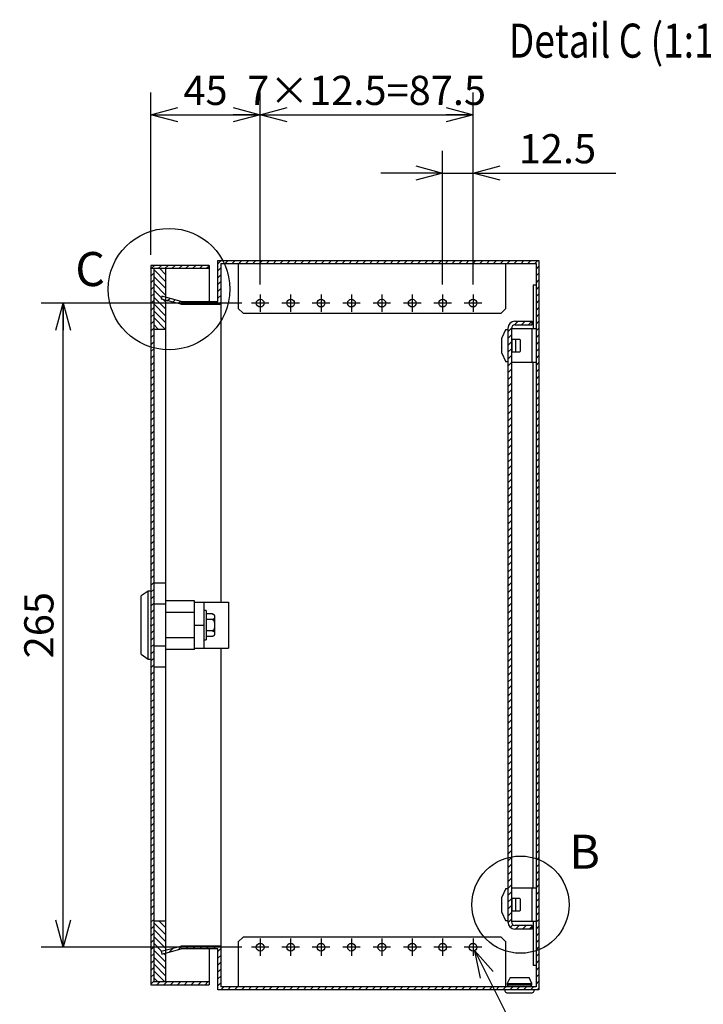
# Model space of a CAD drawing. Extents: x -321 to 202, y -445 to 148.
# Drawn here: x 16 to 86, y -42 to 59 of the extents above; entities that cross this region are included whole.
import ezdxf

# ---------------------------------------------------------------- set-up
doc = ezdxf.new("R2010")
doc.units = 0
doc.linetypes.add('CENTER', pattern=[50.8, 31.75, -6.35, 6.35, -6.35])
doc.layers.get('0').update_dxf_attribs({"linetype": 'CONTINUOUS'})
doc.layers.get('DEFPOINTS').update_dxf_attribs({"linetype": 'CONTINUOUS'})
doc.layers.add('CLASS1', color=7, linetype='CONTINUOUS')
doc.styles.add('MX_DIMTXSTY_2', font='txt.shx', dxfattribs={"width": 1.35, "bigfont": 'extfont.shx'})
doc.styles.add('MX_DIMTXSTY_7', font='txt.shx', dxfattribs={"width": 0.7, "bigfont": 'extfont.shx'})
doc.styles.add('MX_NOTE_STANDARD', font='txt.shx', dxfattribs={"bigfont": 'extfont.shx'})
doc.dimstyles.new('MXDIMSTYLE', dxfattribs={"dimtxt": 3, "dimasz": 2.5, "dimexe": 2.28, "dimexo": 1, "dimgap": 1, "dimtad": 1, "dimdsep": 46, "dimtxsty": 'MX_NOTE_STANDARD', "dimblk1": 'OPEN30', "dimblk2": 'OPEN30', "dimsah": 1, "dimcen": 2.5, "dimadec": 0, "dimazin": 0, "dimtfac": 1, "dimtmove": 0, "dimatfit": 3, "dimldrblk": 'OPEN30', "dimfxl": 1, "dimtzin": 0, "dimarcsym": 0})

# ---------------------------------------------------------------- blocks, each defined once
blk = doc.blocks.new('MS_4')
at = {"color": 50, "linetype": 'CONTINUOUS'}
for p, q in [((6.2, 17.32), (1.2, 17.32)), ((1.2, 17.32), (1.2, -17.32)), ((6.2, -17.32), (6.2, 17.32)), ((-1, 14), (-4, 12)), ((0, 14), (-1, 14)), ((-1, -14), (-1, 14)), ((0, 14), (0, -14)), ((-4, -12), (-4, 12)), ((6.2, 8.66), (1.2, 8.66)), ((18, 10), (6.2, 10)), ((18, -10), (18, 10)), ((18, 9.5), (32, 9.5)), ((22, -9.5), (22, 9.5)), ((22, 9.5), (23.21, 9.5)), ((32, 9.5), (32, -9.5)), ((18, 5.15), (6.2, 5.15)), ((22.8, 6), (22, 6)), ((22.8, 6), (22.8, -6)), ((25.3, 4.62), (23, 4.62)), ((18, 0), (22, 0)), ((25.3, 2.31), (23, 2.31)), ((26.3, -3.62), (26.3, 3.62)), ((25.3, -2.31), (23, -2.31)), ((18, -5.15), (6.2, -5.15)), ((22, -6), (22.8, -6)), ((25.3, -4.62), (23, -4.62)), ((-4, -12), (-1, -14)), ((6.2, -8.66), (1.2, -8.66)), ((18, -10), (6.2, -10)), ((18, -9.5), (32, -9.5)), ((-1, -14), (0, -14)), ((6.2, -17.32), (1.2, -17.32))]:
    blk.add_line(p, q, dxfattribs=at)
for centre, start, end in [((25.3, 3.62), 69.8357, 93.4916), ((25.3, 3.62), 0, 54.7803), ((25.3, -3.62), 306.1506, 0)]:
    blk.add_arc(centre, 1, start, end, dxfattribs=at)
for centre, major_axis, ratio, start_param, end_param in [((23, 4.85), (0, -0.231), 0.866025, 4.712389, 0), ((23, 2.42), (-0.2, 0), 0.57735, 0, 1.570796), ((23, -2.42), (0.2, 0), 0.57735, 1.570796, 3.141593), ((23, -4.85), (0, -0.231), 0.866025, 3.141593, 4.712389)]:
    blk.add_ellipse(centre, major_axis=major_axis, ratio=ratio, start_param=start_param, end_param=end_param, dxfattribs=at)
for points, start_tangent, end_tangent in [([(25.3, 4.62), (25.38, 4.62), (25.46, 4.6), (25.54, 4.59), (25.61, 4.57), (25.68, 4.54), (25.74, 4.51), (25.8, 4.48), (25.85, 4.45), (25.89, 4.41), (25.93, 4.38), (25.97, 4.34), (26, 4.3), (26.03, 4.26), (26.05, 4.22), (26.08, 4.18), (26.1, 4.14), (26.12, 4.1), (26.13, 4.06), (26.15, 4.02), (26.16, 3.98), (26.17, 3.94), (26.18, 3.9), (26.19, 3.86), (26.2, 3.81), (26.21, 3.77), (26.21, 3.73), (26.22, 3.69), (26.22, 3.65), (26.22, 3.61), (26.22, 3.57), (26.22, 3.52), (26.22, 3.48), (26.22, 3.44), (26.22, 3.4), (26.22, 3.36), (26.22, 3.32), (26.22, 3.28), (26.21, 3.23), (26.21, 3.19), (26.21, 3.15), (26.2, 3.11), (26.19, 3.07), (26.18, 3.03), (26.17, 2.99), (26.16, 2.95), (26.15, 2.91), (26.13, 2.86), (26.11, 2.82), (26.1, 2.78), (26.07, 2.74), (26.05, 2.7), (26.03, 2.66), (26, 2.63), (25.96, 2.59), (25.93, 2.55), (25.89, 2.51), (25.84, 2.48), (25.79, 2.45), (25.74, 2.41), (25.67, 2.39), (25.61, 2.36), (25.54, 2.34), (25.46, 2.32), (25.38, 2.31), (25.3, 2.31)], (1, -0.000098), (-1, -0.000061)), ([(25.3, 2.31), (25.38, 2.3), (25.46, 2.28), (25.54, 2.25), (25.61, 2.21), (25.68, 2.16), (25.74, 2.1), (25.79, 2.04), (25.84, 1.97), (25.89, 1.9), (25.93, 1.83), (25.96, 1.75), (26, 1.68), (26.03, 1.6), (26.05, 1.52), (26.08, 1.44), (26.1, 1.36), (26.11, 1.28), (26.13, 1.2), (26.15, 1.12), (26.16, 1.03), (26.17, 0.95), (26.18, 0.87), (26.19, 0.79), (26.2, 0.7), (26.21, 0.62), (26.21, 0.54), (26.21, 0.46), (26.22, 0.37), (26.22, 0.29), (26.22, 0.21), (26.22, 0.12), (26.22, 0.04), (26.22, -0.04), (26.22, -0.13), (26.22, -0.21), (26.22, -0.29), (26.22, -0.37), (26.21, -0.46), (26.21, -0.54), (26.21, -0.62), (26.2, -0.71), (26.19, -0.79), (26.18, -0.87), (26.17, -0.95), (26.16, -1.04), (26.15, -1.12), (26.13, -1.2), (26.11, -1.28), (26.1, -1.36), (26.07, -1.44), (26.05, -1.52), (26.03, -1.6), (26, -1.68), (25.96, -1.75), (25.93, -1.83), (25.89, -1.9), (25.84, -1.97), (25.79, -2.04), (25.74, -2.1), (25.67, -2.16), (25.61, -2.21), (25.54, -2.25), (25.46, -2.28), (25.38, -2.3), (25.3, -2.31)], (0.999987, -0.005105), (-0.999989, -0.004749)), ([(25.3, -2.31), (25.38, -2.31), (25.46, -2.32), (25.54, -2.34), (25.61, -2.36), (25.68, -2.39), (25.74, -2.42), (25.8, -2.45), (25.85, -2.48), (25.89, -2.52), (25.93, -2.55), (25.97, -2.59), (26, -2.63), (26.03, -2.67), (26.05, -2.71), (26.08, -2.75), (26.1, -2.79), (26.12, -2.83), (26.13, -2.87), (26.15, -2.91), (26.16, -2.95), (26.17, -2.99), (26.18, -3.03), (26.19, -3.07), (26.2, -3.11), (26.21, -3.16), (26.21, -3.2), (26.22, -3.24), (26.22, -3.28), (26.22, -3.32), (26.22, -3.36), (26.22, -3.4), (26.22, -3.44), (26.22, -3.49), (26.22, -3.53), (26.22, -3.57), (26.22, -3.61), (26.22, -3.65), (26.21, -3.69), (26.21, -3.73), (26.21, -3.78), (26.2, -3.82), (26.19, -3.86), (26.18, -3.9), (26.17, -3.94), (26.16, -3.98), (26.15, -4.02), (26.13, -4.06), (26.11, -4.1), (26.1, -4.14), (26.07, -4.18), (26.05, -4.22), (26.03, -4.26), (26, -4.3), (25.96, -4.34), (25.93, -4.38), (25.89, -4.41), (25.84, -4.45), (25.79, -4.48), (25.74, -4.51), (25.67, -4.54), (25.61, -4.57), (25.54, -4.59), (25.46, -4.61), (25.38, -4.62), (25.3, -4.62)], (1, -0.000098), (-1, -0.000061))]:
    blk.add_spline(points, degree=3, dxfattribs=dict(at, start_tangent=start_tangent, end_tangent=end_tangent))
at = {"color": 7, "linetype": 'CONTINUOUS'}
blk.add_point((0, 0), dxfattribs=at)
blk = doc.blocks.new('_OPEN30')
at = {"color": 0, "linetype": 'ByBlock', "lineweight": -2}
for p, q in [((-1, 0.267949), (0, 0)), ((0, 0), (-1, -0.267949)), ((0, 0), (-1, 0))]:
    blk.add_line(p, q, dxfattribs=at)
blk = doc.blocks.new('*D67')
at = {"color": 7, "linetype": 'CONTINUOUS'}
for p, q in [((38.565425, 29.966421), (17.935424, 29.966421)), ((20.215424, -36.283579), (20.215424, 29.966421)), ((38.565425, -36.283579), (17.935424, -36.283579))]:
    blk.add_line(p, q, dxfattribs=at)
at = {"layer": 'DEFPOINTS', "color": 0, "linetype": 'CONTINUOUS'}
for p in [(20.215424, 29.966421), (39.565425, 29.966421), (39.565425, -36.283579)]:
    blk.add_point(p, dxfattribs=at)
at = {"color": 7, "linetype": 'CONTINUOUS', "xscale": 2.77, "yscale": 2.77, "zscale": 2.77}
for p, rotation in [((20.215424, 29.966421), 90), ((20.215424, -36.283579), 270)]:
    blk.add_blockref('_OPEN30', p, dxfattribs=dict(at, rotation=rotation))
at = {"color": 255, "linetype": 'CONTINUOUS', "insert": (17.715424, -3.158579), "char_height": 3, "attachment_point": 5, "rotation": 90, "line_spacing_factor": 0.9}
blk.add_mtext('\\A1;265', dxfattribs=at)
blk = doc.blocks.new('*D68')
at = {"color": 7, "linetype": 'CONTINUOUS'}
for p, q in [((29.215424, 34.916421), (29.215424, 51.621421)), ((29.215424, 49.341421), (40.465424, 49.341421))]:
    blk.add_line(p, q, dxfattribs=at)
at = {"layer": 'DEFPOINTS', "color": 0, "linetype": 'CONTINUOUS'}
for p in [(40.465424, 49.341421), (29.215424, 33.916421), (40.465424, 31.866421)]:
    blk.add_point(p, dxfattribs=at)
at = {"color": 7, "linetype": 'CONTINUOUS', "xscale": 2.77, "yscale": 2.77, "zscale": 2.77, "rotation": 180}
blk.add_blockref('_OPEN30', (29.215424, 49.341421), dxfattribs=at)
at = {"color": 7, "linetype": 'CONTINUOUS', "xscale": 2.77, "yscale": 2.77, "zscale": 2.77}
blk.add_blockref('_OPEN30', (40.465424, 49.341421), dxfattribs=at)
at = {"color": 255, "linetype": 'CONTINUOUS', "insert": (34.840424, 51.841421), "char_height": 3, "attachment_point": 5, "line_spacing_factor": 0.9}
blk.add_mtext('\\A1;45', dxfattribs=at)
blk = doc.blocks.new('*D69')
at = {"color": 7, "linetype": 'CONTINUOUS'}
for p, q in [((40.465424, 31.866421), (40.465424, 51.621421)), ((62.340424, 31.866421), (62.340424, 51.621421)), ((40.465424, 49.341421), (62.340424, 49.341421))]:
    blk.add_line(p, q, dxfattribs=at)
at = {"layer": 'DEFPOINTS', "color": 0, "linetype": 'CONTINUOUS'}
for p in [(62.340424, 49.341421), (40.465424, 30.866421), (62.340424, 30.866421)]:
    blk.add_point(p, dxfattribs=at)
at = {"color": 7, "linetype": 'CONTINUOUS', "xscale": 2.77, "yscale": 2.77, "zscale": 2.77, "rotation": 180}
blk.add_blockref('_OPEN30', (40.465424, 49.341421), dxfattribs=at)
at = {"color": 7, "linetype": 'CONTINUOUS', "xscale": 2.77, "yscale": 2.77, "zscale": 2.77}
blk.add_blockref('_OPEN30', (62.340424, 49.341421), dxfattribs=at)
at = {"color": 255, "linetype": 'CONTINUOUS', "insert": (51.402924, 51.841421), "char_height": 3, "attachment_point": 5, "line_spacing_factor": 0.9, "style": 'MX_DIMTXSTY_7'}
blk.add_mtext('\\A1;7×12.5=87.5', dxfattribs=at)
blk = doc.blocks.new('*D70')
at = {"color": 7, "linetype": 'CONTINUOUS'}
for p, q in [((59.215424, 31.866421), (59.215424, 45.621421)), ((62.340424, 31.866421), (62.340424, 45.621421)), ((59.215424, 43.341421), (52.865424, 43.341421)), ((59.215424, 43.341421), (62.340424, 43.341421)), ((62.340424, 43.341421), (77.00976, 43.341421)), ((62.340424, 43.341421), (68.690424, 43.341421))]:
    blk.add_line(p, q, dxfattribs=at)
at = {"layer": 'DEFPOINTS', "color": 0, "linetype": 'CONTINUOUS'}
for p in [(62.340424, 43.341421), (59.215424, 30.866421), (62.340424, 30.866421)]:
    blk.add_point(p, dxfattribs=at)
at = {"color": 7, "linetype": 'CONTINUOUS', "xscale": 2.77, "yscale": 2.77, "zscale": 2.77}
blk.add_blockref('_OPEN30', (59.215424, 43.341421), dxfattribs=at)
at = {"color": 7, "linetype": 'CONTINUOUS', "xscale": 2.77, "yscale": 2.77, "zscale": 2.77, "rotation": 180}
blk.add_blockref('_OPEN30', (62.340424, 43.341421), dxfattribs=at)
at = {"color": 255, "linetype": 'CONTINUOUS', "insert": (71.00976, 45.841421), "char_height": 3, "attachment_point": 5, "line_spacing_factor": 0.9, "style": 'MX_DIMTXSTY_2'}
blk.add_mtext('\\A1;12.5', dxfattribs=at)

msp = doc.modelspace()

# ---------------------------------------------------------------- hatches: boundary and pattern name
at = {"layer": 'CLASS1', "linetype": 'CONTINUOUS'}
h = msp.add_hatch(dxfattribs=at)
h.set_pattern_fill('ANSI31', scale=0.15748, style=0)
h.paths.add_polyline_path([(29.2154, 33.8414), (35.2154, 33.8414), (35.2154, 33.5414), (30.7654, 33.5414), (29.5154, 33.5414), (29.2154, 33.5414)])
h = msp.add_hatch(dxfattribs=at)
h.set_pattern_fill('ANSI31', scale=0.15748, style=0)
h.paths.add_polyline_path([(29.2154, -6.6586), (29.2154, 0.3414), (29.2154, 33.5414), (29.5154, 33.5414), (29.5154, 27.2914), (29.5154, 1.1715), (29.5154, -0.9935), (29.5154, -5.3236), (29.5154, -7.4887), (29.5154, -33.6086), (29.5154, -39.8581), (30.7654, -39.8581), (35.2154, -39.8581), (35.2154, -40.1586), (29.2154, -40.1586)])
h = msp.add_hatch(dxfattribs=at)
h.set_pattern_fill('ANSI31', scale=0.15748, angle=90, style=0)
h.paths.add_polyline_path([(29.5154, 33.3414), (29.5154, 33.5414), (30.7654, 33.5414), (30.7654, 30.6106), (30.3681, 30.7171), (30.2904, 30.4273), (30.7654, 30.3), (30.7654, 27.2914), (29.5154, 27.2914)])
h = msp.add_hatch(dxfattribs=at)
h.set_pattern_fill('ANSI31', scale=0.15748, style=0)
h.paths.add_polyline_path([(30.7654, 30.25), (30.7654, 30.5606), (32.3299, 30.1414), (35.2154, 30.1414), (36.1154, 30.1414), (36.1154, 34.3414), (69.1154, 34.3414), (69.1154, -40.6586), (68.6154, -40.6586), (65.6154, -40.6586), (36.1154, -40.6586), (36.1154, -36.4586), (35.2154, -36.4586), (32.3299, -36.4586), (30.7654, -36.8778), (30.7654, -36.5672), (32.2904, -36.1586), (36.1154, -36.1586), (36.4154, -36.1586), (36.4154, -36.1591), (36.4154, -36.4586), (36.4154, -39.8586), (36.4154, -40.3586), (38.2154, -40.3586), (65.7154, -40.3586), (65.7159, -40.3586), (65.9654, -40.3586), (68.2654, -40.3586), (68.8154, -40.3586), (68.8154, -38.1591), (68.8154, -38.1586), (68.8154, -33.6336), (68.8154, -30.1836), (68.8154, -28.5336), (68.8154, -27.7836), (68.8154, -3.5336), (68.8154, -2.7836), (68.8154, 21.4664), (68.8154, 22.2164), (68.8154, 23.8664), (68.8154, 27.3164), (68.8154, 31.8414), (68.8154, 31.8419), (68.8154, 34.0414), (65.7154, 34.0414), (38.2154, 34.0414), (36.4154, 34.0414), (36.4154, 33.5414), (36.4154, 30.1414), (36.4154, 29.8419), (36.4154, 29.8414), (36.1154, 29.8414), (32.2904, 29.8414)])
h = msp.add_hatch(dxfattribs=at)
h.set_pattern_fill('ANSI31', color=191, scale=0.15748, style=0)
edge = h.paths.add_edge_path()
edge.add_arc((66.6404, -33.6836), 0.725, 180, 270)
edge.add_line((66.6404, -34.4086), (68.4154, -34.4086))
edge.add_line((68.4154, -34.4086), (68.4154, -34.0336))
edge.add_line((68.4154, -34.0336), (66.6404, -34.0336))
edge.add_arc((66.6404, -33.6836), 0.35, 180, 270, ccw=False)
edge.add_line((66.2904, -33.6836), (66.2904, 27.3664))
edge.add_arc((66.6404, 27.3664), 0.35, 90, 180, ccw=False)
edge.add_line((66.6404, 27.7164), (68.4154, 27.7164))
edge.add_line((68.4154, 27.7164), (68.4154, 28.0914))
edge.add_line((68.4154, 28.0914), (66.6404, 28.0914))
edge.add_arc((66.6404, 27.3664), 0.725, 90, 180)
edge.add_line((65.9154, 27.3664), (65.9154, -33.6836))
h = msp.add_hatch(dxfattribs=at)
h.set_pattern_fill('ANSI31', scale=0.15748, angle=90, style=0)
h.paths.add_polyline_path([(29.5154, -33.6086), (30.7654, -33.6086), (30.7654, -36.5172), (30.2904, -36.6445), (30.3681, -36.9343), (30.7654, -36.8278), (30.7654, -39.8581), (29.5154, -39.8581), (29.5154, -39.6586)])

# ---------------------------------------------------------------- linework, layer by layer
at = {"layer": 'CLASS1', "color": 2, "linetype": 'CONTINUOUS'}
for p, q in [((29.2154, 33.8414), (29.2154, -40.1586)), ((35.2154, 33.8414), (29.2154, 33.8414)), ((29.2154, 33.5414), (35.2154, 33.5414)), ((29.5154, 33.5414), (29.5154, -39.8586)), ((30.7654, -39.8581), (30.7654, 33.5414)), ((35.2154, 33.8414), (35.2154, 30.1414)), ((36.1154, 34.3414), (69.1154, 34.3414)), ((36.1154, 30.1414), (36.1154, 34.3414)), ((36.4154, 34.0414), (36.4154, -0.8336)), ((36.4154, 34.0414), (68.8154, 34.0414)), ((36.4154, 33.5414), (36.4159, 33.5419)), ((36.4159, 33.5414), (36.4154, 33.5414)), ((38.2154, 33.5414), (38.2149, 33.5414)), ((38.2154, 34.0414), (38.2154, 29.4164)), ((65.7154, 29.4164), (65.7154, 34.0414)), ((65.7159, 33.5414), (65.7154, 33.5414)), ((68.8154, 34.0414), (68.8154, -40.3586)), ((69.1154, 34.3414), (69.1154, -40.6586)), ((68.5154, 31.8419), (68.8154, 31.8419)), ((68.5154, 31.8414), (68.5154, 27.3164)), ((30.3681, 30.6671), (30.2904, 30.3773)), ((32.3299, 30.1414), (30.3681, 30.6671)), ((32.2904, 29.8414), (30.2904, 30.3773)), ((32.2904, 29.8414), (36.4154, 29.8414)), ((32.3299, 30.1414), (36.1154, 30.1414)), ((36.1154, 29.8414), (36.1154, 29.8419)), ((36.4159, 30.1414), (36.4154, 30.1414)), ((36.4154, 29.8414), (36.4154, 29.8419)), ((38.2154, 29.4164), (38.7154, 28.9164)), ((65.2154, 28.9164), (65.7154, 29.4164)), ((38.7154, 28.9164), (65.2154, 28.9164)), ((29.5154, 27.2914), (30.7654, 27.2914)), ((65.3159, 26.3789), (65.3065, 26.3789)), ((65.6589, 27.2013), (65.3076, 26.3815)), ((65.8904, 27.2164), (65.6819, 27.2164)), ((66.3154, 26.3414), (66.2904, 26.3414)), ((68.8154, 27.3164), (66.3154, 27.3164)), ((66.3154, 23.8664), (66.3154, 27.3164)), ((68.4154, 23.8664), (68.4154, 27.3164)), ((65.2904, 25.7789), (65.2904, 26.3176)), ((65.3159, 25.7789), (65.2904, 25.7789)), ((65.2904, 25.4039), (65.3159, 25.4039)), ((65.2904, 24.8652), (65.2904, 25.4039)), ((66.3654, 25.0414), (66.3654, 26.1414)), ((67.1404, 26.2164), (66.4025, 26.2164)), ((66.7154, 26.2164), (66.7154, 24.9664)), ((67.2154, 25.0414), (67.2154, 26.1414)), ((65.3159, 24.8039), (65.3065, 24.8039)), ((65.3076, 24.8013), (65.6589, 23.9816)), ((66.2904, 24.8414), (66.3154, 24.8414)), ((66.4025, 24.9664), (67.1404, 24.9664)), ((65.6819, 23.9664), (65.8904, 23.9664)), ((68.8154, 23.8664), (66.3154, 23.8664)), ((68.5154, -30.1836), (68.5154, 23.8664)), ((36.4154, -5.5836), (36.4154, -40.3586)), ((65.6589, -30.2987), (65.3076, -31.1185)), ((65.8904, -30.2836), (65.6819, -30.2836)), ((66.3154, -30.1836), (68.8154, -30.1836)), ((66.3154, -33.6336), (66.3154, -30.1836)), ((68.4154, -33.6336), (68.4154, -30.1836)), ((65.2904, -31.7211), (65.2904, -31.1824)), ((65.3159, -31.1211), (65.3065, -31.1211)), ((66.3154, -31.1586), (66.2904, -31.1586)), ((66.3654, -32.4586), (66.3654, -31.3586)), ((67.1404, -31.2836), (66.4025, -31.2836)), ((66.7154, -31.2836), (66.7154, -32.5336)), ((67.2154, -32.4586), (67.2154, -31.3586)), ((65.3159, -31.7211), (65.2904, -31.7211)), ((65.2904, -32.0961), (65.3159, -32.0961)), ((65.2904, -32.6348), (65.2904, -32.0961)), ((65.3159, -32.6961), (65.3065, -32.6961)), ((65.3076, -32.6987), (65.6589, -33.5184)), ((66.2904, -32.6586), (66.3154, -32.6586)), ((66.4025, -32.5336), (67.1404, -32.5336)), ((30.7654, -33.6086), (29.5154, -33.6086)), ((65.6819, -33.5336), (65.8904, -33.5336)), ((68.8154, -33.6336), (66.3154, -33.6336)), ((68.5154, -33.6336), (68.5154, -38.1586)), ((38.7154, -35.2336), (38.2154, -35.7336)), ((65.2154, -35.2336), (38.7154, -35.2336)), ((65.7154, -35.7336), (65.2154, -35.2336)), ((30.2904, -36.6945), (32.2904, -36.1586)), ((36.4154, -36.1586), (32.2904, -36.1586)), ((36.1154, -36.1591), (36.1154, -36.1586)), ((36.4154, -36.1591), (36.4154, -36.1586)), ((38.2154, -35.7336), (38.2154, -40.3586)), ((65.7154, -40.3586), (65.7154, -35.7336)), ((30.2904, -36.6945), (30.3681, -36.9843)), ((30.3681, -36.9843), (32.3299, -36.4586)), ((36.1154, -36.4586), (32.3299, -36.4586)), ((35.2154, -36.4586), (35.2154, -40.1586)), ((36.1154, -40.6586), (36.1154, -36.4586)), ((36.4159, -36.4586), (36.4154, -36.4586)), ((68.8154, -38.1586), (68.5154, -38.1586)), ((66.1404, -39.4086), (65.8404, -40.0086)), ((66.1404, -39.4086), (68.0904, -39.4086)), ((68.3904, -40.0086), (68.0904, -39.4086)), ((29.2154, -40.1586), (35.2154, -40.1586)), ((35.2154, -39.8581), (29.5154, -39.8581)), ((36.4154, -39.8586), (36.4159, -39.8586)), ((36.4159, -39.8591), (36.4154, -39.8586)), ((68.8154, -40.3586), (36.4154, -40.3586)), ((38.2149, -39.8586), (38.2154, -39.8586)), ((65.7154, -39.8586), (65.7159, -39.8586)), ((65.8404, -40.0086), (65.8404, -40.1586)), ((65.8404, -40.0086), (68.3904, -40.0086)), ((65.8404, -40.1586), (65.9654, -40.3086)), ((65.8404, -40.1586), (68.3904, -40.1586)), ((65.9654, -40.3086), (65.9654, -40.3586)), ((65.9654, -40.3086), (68.2654, -40.3086)), ((68.2654, -40.3086), (68.3904, -40.1586)), ((68.2654, -40.3586), (68.2654, -40.3086)), ((68.3904, -40.1586), (68.3904, -40.0086)), ((69.1154, -40.6586), (36.1154, -40.6586)), ((65.6154, -40.6586), (65.6154, -40.7586)), ((65.8154, -40.9586), (68.4154, -40.9586)), ((68.6154, -40.7586), (68.6154, -40.6586))]:
    msp.add_line(p, q, dxfattribs=at)
at = {"layer": 'CLASS1', "color": 7, "linetype": 'CENTER'}
for p, q in [((40.4654, 30.8664), (40.4654, 29.0664)), ((43.5904, 30.8664), (43.5904, 29.0664)), ((46.7154, 30.8664), (46.7154, 29.0664)), ((49.8404, 30.8664), (49.8404, 29.0664)), ((52.9654, 30.8664), (52.9654, 29.0664)), ((56.0904, 30.8664), (56.0904, 29.0664)), ((59.2154, 30.8664), (59.2154, 29.0664)), ((62.3404, 30.8664), (62.3404, 29.0664)), ((41.3654, 29.9664), (39.5654, 29.9664)), ((44.4904, 29.9664), (42.6904, 29.9664)), ((47.6154, 29.9664), (45.8154, 29.9664)), ((50.7404, 29.9664), (48.9404, 29.9664)), ((53.8654, 29.9664), (52.0654, 29.9664)), ((56.9904, 29.9664), (55.1904, 29.9664)), ((60.1154, 29.9664), (58.3154, 29.9664)), ((63.2404, 29.9664), (61.4404, 29.9664)), ((40.4654, -35.3836), (40.4654, -37.1836)), ((43.5904, -35.3836), (43.5904, -37.1836)), ((46.7154, -35.3836), (46.7154, -37.1836)), ((49.8404, -35.3836), (49.8404, -37.1836)), ((52.9654, -35.3836), (52.9654, -37.1836)), ((56.0904, -35.3836), (56.0904, -37.1836)), ((59.2154, -35.3836), (59.2154, -37.1836)), ((62.3404, -35.3836), (62.3404, -37.1836)), ((41.3654, -36.2836), (39.5654, -36.2836)), ((44.4904, -36.2836), (42.6904, -36.2836)), ((47.6154, -36.2836), (45.8154, -36.2836)), ((50.7404, -36.2836), (48.9404, -36.2836)), ((53.8654, -36.2836), (52.0654, -36.2836)), ((56.9904, -36.2836), (55.1904, -36.2836)), ((60.1154, -36.2836), (58.3154, -36.2836)), ((63.2404, -36.2836), (61.4404, -36.2836))]:
    msp.add_line(p, q, dxfattribs=at)
at = {"layer": 'CLASS1', "color": 191, "linetype": 'CONTINUOUS'}
for p, q in [((65.9154, 27.3664), (65.9154, -33.6836)), ((66.2904, 27.3664), (66.2904, -33.6836)), ((66.6404, 28.0914), (68.4154, 28.0914)), ((66.6404, 27.7164), (68.4154, 27.7164)), ((68.4154, 27.7164), (68.4154, 28.0914)), ((68.4154, -34.0336), (66.6404, -34.0336)), ((68.4154, -34.4086), (66.6404, -34.4086)), ((68.4154, -34.4086), (68.4154, -34.0336))]:
    msp.add_line(p, q, dxfattribs=at)
at = {"layer": 'CLASS1', "color": 1, "linetype": 'CONTINUOUS'}
for p, q in [((66.2904, 26.1877), (66.3154, 26.1877)), ((66.2904, 24.9952), (66.3154, 24.9952)), ((66.2904, -31.3123), (66.3154, -31.3123)), ((66.2904, -32.5048), (66.3154, -32.5048))]:
    msp.add_line(p, q, dxfattribs=at)
at = {"layer": 'CLASS1', "color": 7, "linetype": 'CONTINUOUS'}
for centre, radius in [((31.0985, 31.4028), 6.25), ((67.2154, -31.9086), 5)]:
    msp.add_circle(centre, radius, dxfattribs=at)
at = {"layer": 'CLASS1', "color": 2, "linetype": 'CONTINUOUS'}
for centre in [(40.4654, 29.9664), (43.5904, 29.9664), (46.7154, 29.9664), (49.8404, 29.9664), (52.9654, 29.9664), (56.0904, 29.9664), (59.2154, 29.9664), (62.3404, 29.9664), (40.4654, -36.2836), (43.5904, -36.2836), (46.7154, -36.2836), (49.8404, -36.2836), (52.9654, -36.2836), (56.0904, -36.2836), (59.2154, -36.2836), (62.3404, -36.2836)]:
    msp.add_circle(centre, 0.4, dxfattribs=at)
at = {"layer": 'CLASS1', "color": 191, "linetype": 'CONTINUOUS'}
for centre, radius, start, end in [((66.6404, 27.3664), 0.725, 90, 180), ((66.6404, 27.3664), 0.35, 90, 180), ((66.6404, -33.6836), 0.725, 180, 270), ((66.6404, -33.6836), 0.35, 180, 270)]:
    msp.add_arc(centre, radius, start, end, dxfattribs=at)
at = {"layer": 'CLASS1', "color": 2, "linetype": 'CONTINUOUS'}
for centre, radius, start, end in [((65.6819, 27.1914), 0.025, 90, 156.801409), ((65.8904, 27.1914), 0.025, 0, 90), ((67.1404, 26.1414), 0.075, 0, 90), ((67.1404, 25.0414), 0.075, 270, 0), ((65.6819, 23.9914), 0.025, 203.198591, 270), ((65.8904, 23.9914), 0.025, 270, 0), ((65.6819, -30.3086), 0.025, 90, 156.801409), ((65.8904, -30.3086), 0.025, 0, 90), ((67.1404, -31.3586), 0.075, 0, 90), ((67.1404, -32.4586), 0.075, 270, 0), ((65.6819, -33.5086), 0.025, 203.198591, 270), ((65.8904, -33.5086), 0.025, 270, 0), ((65.8154, -40.7586), 0.2, 180, 270), ((68.4154, -40.7586), 0.2, 270, 0)]:
    msp.add_arc(centre, radius, start, end, dxfattribs=at)
for points, start_tangent, end_tangent in [([(65.2904, 26.3176), (65.2921, 26.3217), (65.2938, 26.3258), (65.2955, 26.3299), (65.2972, 26.334), (65.2989, 26.338), (65.3006, 26.3421), (65.3023, 26.3462), (65.304, 26.3503), (65.3057, 26.3544), (65.3074, 26.3585), (65.3091, 26.3626), (65.3108, 26.3667), (65.3125, 26.3707), (65.3142, 26.3748), (65.3159, 26.3789)], (0.38327432, 0.92363456), (0.38481274, 0.92299467)), ([(65.3159, 25.4039), (65.3145, 25.4188), (65.3132, 25.4337), (65.312, 25.4486), (65.3109, 25.4635), (65.31, 25.4784), (65.3091, 25.4934), (65.3084, 25.5083), (65.3078, 25.5232), (65.3073, 25.5382), (65.3069, 25.5532), (65.3066, 25.5682), (65.3065, 25.5832), (65.3065, 25.5982), (65.3066, 25.6132), (65.3069, 25.6282), (65.3072, 25.6433), (65.3077, 25.6584), (65.3083, 25.6734), (65.3091, 25.6885), (65.3099, 25.7036), (65.3109, 25.7187), (65.312, 25.7338), (65.3132, 25.7488), (65.3145, 25.7639), (65.3159, 25.7789)], (-0.09880345, 0.99510697), (0.09879094, 0.99510821)), ([(66.3654, 26.1414), (66.3655, 26.1465), (66.3657, 26.1514), (66.3661, 26.1563), (66.3666, 26.1612), (66.3672, 26.1659), (66.3679, 26.1705), (66.3688, 26.175), (66.3698, 26.1793), (66.371, 26.1834), (66.3722, 26.1873), (66.3736, 26.191), (66.3751, 26.1945), (66.3767, 26.1977), (66.3784, 26.2007), (66.3802, 26.2034), (66.3821, 26.2059), (66.3841, 26.2081), (66.3861, 26.21), (66.3883, 26.2117), (66.3905, 26.2132), (66.3928, 26.2143), (66.3952, 26.2152), (66.3976, 26.2159), (66.4, 26.2163), (66.4025, 26.2164)], (-0.00007702, 1), (0.99999981, -0.00062298)), ([(65.3159, 24.8039), (65.3142, 24.808), (65.3125, 24.8121), (65.3108, 24.8162), (65.3091, 24.8203), (65.3074, 24.8244), (65.3057, 24.8284), (65.304, 24.8325), (65.3023, 24.8366), (65.3006, 24.8407), (65.2989, 24.8448), (65.2972, 24.8489), (65.2955, 24.853), (65.2938, 24.8571), (65.2921, 24.8611), (65.2904, 24.8652)], (-0.38481274, 0.92299467), (-0.38327432, 0.92363456)), ([(66.4025, 24.9664), (66.4, 24.9665), (66.3976, 24.9669), (66.3952, 24.9676), (66.3928, 24.9685), (66.3906, 24.9696), (66.3883, 24.971), (66.3862, 24.9727), (66.3841, 24.9746), (66.3822, 24.9768), (66.3803, 24.9793), (66.3784, 24.982), (66.3767, 24.985), (66.3751, 24.9883), (66.3736, 24.9918), (66.3722, 24.9955), (66.371, 24.9995), (66.3698, 25.0036), (66.3688, 25.0079), (66.3679, 25.0123), (66.3672, 25.0169), (66.3665, 25.0217), (66.3661, 25.0265), (66.3657, 25.0314), (66.3655, 25.0364), (66.3654, 25.0414)], (-0.99999938, -0.0011154), (0.00015241, 0.99999999)), ([(65.2904, -31.1824), (65.2921, -31.1783), (65.2938, -31.1742), (65.2955, -31.1701), (65.2972, -31.166), (65.2989, -31.162), (65.3006, -31.1579), (65.3023, -31.1538), (65.304, -31.1497), (65.3057, -31.1456), (65.3074, -31.1415), (65.3091, -31.1374), (65.3108, -31.1333), (65.3125, -31.1293), (65.3142, -31.1252), (65.3159, -31.1211)], (0.38327432, 0.92363456), (0.38481274, 0.92299467)), ([(66.3654, -31.3586), (66.3655, -31.3535), (66.3657, -31.3486), (66.3661, -31.3437), (66.3666, -31.3388), (66.3672, -31.3341), (66.3679, -31.3295), (66.3688, -31.325), (66.3698, -31.3207), (66.371, -31.3166), (66.3722, -31.3127), (66.3736, -31.309), (66.3751, -31.3055), (66.3767, -31.3023), (66.3784, -31.2993), (66.3802, -31.2966), (66.3821, -31.2941), (66.3841, -31.2919), (66.3861, -31.29), (66.3883, -31.2883), (66.3905, -31.2868), (66.3928, -31.2857), (66.3952, -31.2848), (66.3976, -31.2841), (66.4, -31.2837), (66.4025, -31.2836)], (-0.00007702, 1), (0.99999981, -0.00062298)), ([(65.3159, -32.0961), (65.3145, -32.081), (65.3132, -32.066), (65.312, -32.0509), (65.3109, -32.0358), (65.3099, -32.0208), (65.3091, -32.0057), (65.3083, -31.9906), (65.3077, -31.9755), (65.3072, -31.9605), (65.3069, -31.9454), (65.3066, -31.9304), (65.3065, -31.9153), (65.3065, -31.9003), (65.3066, -31.8853), (65.3069, -31.8703), (65.3073, -31.8554), (65.3078, -31.8404), (65.3084, -31.8255), (65.3091, -31.8105), (65.31, -31.7956), (65.3109, -31.7807), (65.312, -31.7657), (65.3132, -31.7508), (65.3145, -31.736), (65.3159, -31.7211)], (-0.09879094, 0.99510821), (0.09880345, 0.99510697)), ([(65.3159, -32.6961), (65.3142, -32.692), (65.3125, -32.6879), (65.3108, -32.6838), (65.3091, -32.6797), (65.3074, -32.6756), (65.3057, -32.6716), (65.304, -32.6675), (65.3023, -32.6634), (65.3006, -32.6593), (65.2989, -32.6552), (65.2972, -32.6511), (65.2955, -32.647), (65.2938, -32.6429), (65.2921, -32.6389), (65.2904, -32.6348)], (-0.38481274, 0.92299467), (-0.38327432, 0.92363456)), ([(66.4025, -32.5336), (66.4, -32.5335), (66.3976, -32.5331), (66.3952, -32.5324), (66.3928, -32.5315), (66.3906, -32.5304), (66.3883, -32.529), (66.3862, -32.5273), (66.3841, -32.5254), (66.3822, -32.5232), (66.3803, -32.5207), (66.3784, -32.518), (66.3767, -32.515), (66.3751, -32.5117), (66.3736, -32.5082), (66.3722, -32.5045), (66.371, -32.5005), (66.3698, -32.4964), (66.3688, -32.4921), (66.3679, -32.4877), (66.3672, -32.4831), (66.3665, -32.4783), (66.3661, -32.4735), (66.3657, -32.4686), (66.3655, -32.4636), (66.3654, -32.4586)], (-0.99999938, -0.0011154), (0.00015241, 0.99999999))]:
    msp.add_spline(points, degree=3, dxfattribs=dict(at, start_tangent=start_tangent, end_tangent=end_tangent))

# ---------------------------------------------------------------- block references
at = {"layer": 'CLASS1', "linetype": 'ByBlock', "xscale": 0.25, "yscale": 0.25, "zscale": 0.25}
msp.add_blockref('MS_4', (29.2154, -3.1586), dxfattribs=at)

# ---------------------------------------------------------------- texts
at = {"layer": 'CLASS1', "color": 1, "linetype": 'CONTINUOUS', "char_height": 3.5, "attachment_point": 4, "line_spacing_factor": 0.9}
for s, insert in [('\\W0.797342;\\A1;Detail C (1:1)', (66.0186, 56.9578)), ('\\A1;C', (21.4617, 33.4667)), ('\\A1;B', (72.2447, -26.4596))]:
    msp.add_mtext(s, dxfattribs=dict(at, insert=insert))

# ---------------------------------------------------------------- dimensions: what is measured, and where the dimension line sits
at = {"layer": 'CLASS1', "color": 7, "linetype": 'CONTINUOUS'}
for base, p1, p2, text, override, picture, middle in [((40.4654, 49.3414), (29.2154, 33.9164), (40.4654, 31.8664), '\\A1;<>', {"dimasz": 2.77, "dimlfac": 4, "dimse2": 1, "dimtzin": 8}, '*D68', (34.8404, 49.3414)), ((62.3404, 49.3414), (40.4654, 30.8664), (62.3404, 30.8664), '\\A1;7×12.5=<>', {"dimasz": 2.77, "dimlfac": 4, "dimtxsty": 'MX_DIMTXSTY_7', "dimtzin": 8}, '*D69', (51.4029, 49.3414)), ((62.3404, 43.3414), (59.2154, 30.8664), (62.3404, 30.8664), '\\A1;<>', {"dimasz": 2.77, "dimlfac": 4, "dimtxsty": 'MX_DIMTXSTY_2', "dimtzin": 8}, '*D70', (71.0098, 43.3414))]:
    dim = msp.add_linear_dim(base=base, p1=p1, p2=p2, text=text, dimstyle='MXDIMSTYLE', override=override, dxfattribs=at)
    dim.commit()
    dim.dimension.update_dxf_attribs({"geometry": picture, "text_midpoint": middle, "dimtype": 128})
dim = msp.add_linear_dim(base=(20.2154, 29.9664), p1=(39.5654, -36.2836), p2=(39.5654, 29.9664), angle=90, text='\\A1;<>', dimstyle='MXDIMSTYLE', override={"dimasz": 2.77, "dimlfac": 4, "dimtzin": 8}, dxfattribs=at)
dim.commit()
dim.dimension.update_dxf_attribs({"geometry": '*D67', "text_midpoint": (20.2154, -3.1586), "dimtype": 128})

# ---------------------------------------------------------------- leaders
msp.add_leader([(62.5191, -36.6414), (68.2746, -48.1688), (91.4861, -48.1688)], dimstyle='MXDIMSTYLE', override={"dimasz": 2.77}, dxfattribs=at)

doc.saveas('drawing.dxf')
